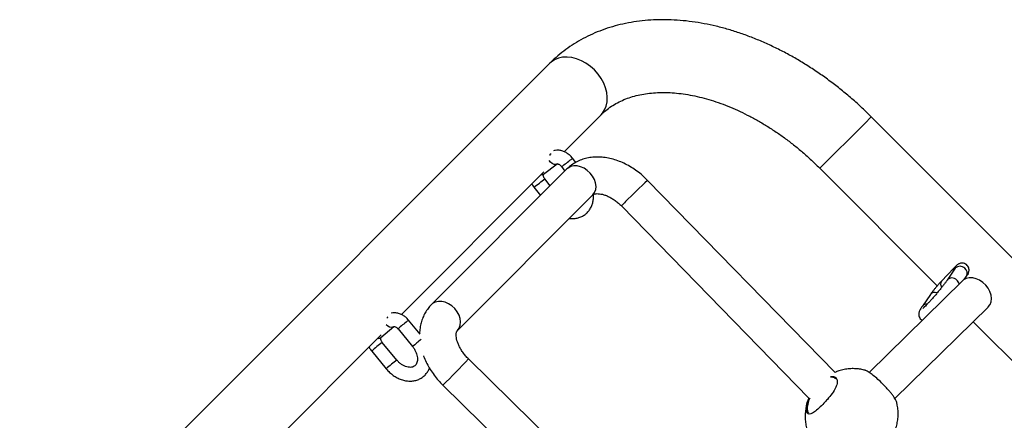
# Model space of a CAD drawing. Units: inches. Extents: x 20285.5 to 20303.1, y 6490.2 to 6502.3.
# Drawn here: x 20293.2 to 20293.6, y 6497.4 to 6497.6 of the extents above; entities that cross this region are included whole.
import ezdxf

# ---------------------------------------------------------------- set-up
doc = ezdxf.new("R2010")
doc.units = ezdxf.units.IN
doc.header["$MEASUREMENT"] = 0
doc.layers.get('0').update_dxf_attribs({"true_color": 0xc2ced6})

msp = doc.modelspace()

# ---------------------------------------------------------------- linework, layer by layer
at = {"color": 7, "linetype": 'Continuous', "lineweight": 25}
for p, q in [((20293.44275416695, 6497.553751401008), (20292.38253829396, 6496.493535528019)), ((20293.44908411496, 6497.515180068416), (20293.46520480725, 6497.531300760706)), ((20293.56083489071, 6497.507960128225), (20293.58039432698, 6497.527519564499)), ((20293.56083489073, 6497.507960128254), (20293.58039432698, 6497.527519564499)), ((20293.58039432698, 6497.527519564499), (20293.58328553101, 6497.530410768528)), ((20293.58039432698, 6497.527519564499), (20293.583285531, 6497.530410768521)), ((20294.11757912933, 6496.996117170207), (20293.58328553101, 6497.530410768528)), ((20293.44302360568, 6497.514055453072), (20293.44343227971, 6497.514464566988)), ((20293.45412843784, 6497.510491350205), (20293.45272461704, 6497.512333114946)), ((20293.3780058959, 6497.444101849354), (20293.44026742918, 6497.506363382634)), ((20293.45032750691, 6497.507649908568), (20293.39114837653, 6497.448470778187)), ((20293.44000606821, 6497.505382757323), (20293.44606063172, 6497.509844465732)), ((20293.44795274057, 6497.508695918908), (20293.44943233721, 6497.50675473887)), ((20293.56083489071, 6497.507960128225), (20293.61212165162, 6497.456673367307)), ((20293.44298222341, 6497.500304625077), (20293.44061549001, 6497.503409698131)), ((20293.56744368364, 6497.418848604912), (20293.48556939381, 6497.502666067661)), ((20293.43584361355, 6497.499772502093), (20293.43870113296, 6497.496023534624)), ((20293.40246208503, 6497.437157069688), (20293.46164121541, 6497.496336200069)), ((20293.47412378931, 6497.49148581107), (20293.5560548698, 6497.407610209802)), ((20293.61933595207, 6497.464342169444), (20293.61388923038, 6497.458637436195)), ((20293.62000079851, 6497.464275950233), (20293.6164833985, 6497.459175741087)), ((20293.62318207161, 6497.458796813195), (20293.5823081658, 6497.418807912303)), ((20293.62390630821, 6497.459370596463), (20293.62494006871, 6497.460869543049)), ((20293.62536807125, 6497.461549565602), (20293.62570632874, 6497.461887823092)), ((20293.60910735512, 6497.452866483733), (20293.6055899551, 6497.44776627459)), ((20293.59357447317, 6497.407446488536), (20293.63437128684, 6497.447359966491)), ((20293.37197116784, 6497.442926964779), (20293.3721913763, 6497.443147407628)), ((20293.38617602262, 6497.435522561138), (20293.38115132047, 6497.44163406038)), ((20293.36896637895, 6497.434027882251), (20293.37471683303, 6497.438873684938)), ((20293.37651665285, 6497.437823567501), (20293.38286686784, 6497.430099859108)), ((20293.62783237917, 6497.440962639756), (20293.71098835502, 6497.357806663911)), ((20293.30695082745, 6497.373046780898), (20293.36915923603, 6497.435255189479)), ((20293.3760006273, 6497.424218746613), (20293.36965041231, 6497.43194245501)), ((20293.36501574468, 6497.428131962128), (20293.37136595968, 6497.420408253734)), ((20293.49019795876, 6497.343463211722), (20293.40728866208, 6497.424697791192)), ((20293.3960909672, 6497.41326924669), (20293.47902619525, 6497.33200925965))]:
    msp.add_line(p, q, dxfattribs=at)
at = {"color": 7, "linetype": 'Continuous', "lineweight": 25, "flags": 128}
for points in [[(20293.46231360322, 6497.55086019698), (20293.46054747088, 6497.552440158941), (20293.45863462063, 6497.553798656782), (20293.45661778239, 6497.554905343904), (20293.45454200899, 6497.555735498745), (20293.45245366978, 6497.556270577019), (20293.45039941481, 6497.556498625961), (20293.44842513274, 6497.556414551336), (20293.44657492577, 6497.556020231228), (20293.44489012447, 6497.5553244741), (20293.4434083645, 6497.554342822013), (20293.44275416695, 6497.553751401008)], [(20293.46231360322, 6497.55086019698), (20293.46054747088, 6497.552440158941), (20293.45863462063, 6497.553798656782), (20293.45661778239, 6497.554905343904), (20293.45454200899, 6497.555735498745), (20293.45245366978, 6497.556270577019), (20293.45039941481, 6497.556498625961), (20293.44842513274, 6497.556414551336), (20293.44657492577, 6497.556020231228), (20293.44489012447, 6497.5553244741), (20293.4434083645, 6497.554342822013), (20293.4427559344, 6497.55375316796)], [(20293.46518811226, 6497.531284110633), (20293.46579622826, 6497.531954958255), (20293.46677788035, 6497.53343671822), (20293.46747363747, 6497.535121519531), (20293.46786795758, 6497.5369717265), (20293.46795203221, 6497.538946008573), (20293.46772398326, 6497.541000263542), (20293.46718890499, 6497.543088602748), (20293.46635875015, 6497.545164376146), (20293.46525206303, 6497.547181214386), (20293.46389356519, 6497.549094064636), (20293.46231360322, 6497.55086019698)], [(20293.46520480725, 6497.531300760706), (20293.46579622826, 6497.531954958255), (20293.46677788035, 6497.53343671822), (20293.46747363747, 6497.535121519531), (20293.46786795758, 6497.5369717265), (20293.46795203221, 6497.538946008573), (20293.46772398326, 6497.541000263542), (20293.46718890499, 6497.543088602748), (20293.46635875015, 6497.545164376146), (20293.46525206303, 6497.547181214386), (20293.46389356519, 6497.549094064636), (20293.46231360322, 6497.55086019698)], [(20293.44605712522, 6497.509841890753), (20293.44546028659, 6497.509596540165), (20293.44467911849, 6497.509640261729), (20293.44384992153, 6497.509999907796), (20293.44307270911, 6497.510632099735), (20293.44250974646, 6497.511348934126)], [(20293.46164121541, 6497.496336200069), (20293.4624118091, 6497.497371301981), (20293.46288186247, 6497.498622511897), (20293.46302939635, 6497.500031324629), (20293.46284751221, 6497.501531865664), (20293.46234471476, 6497.503053971364), (20293.46154451424, 6497.504526469764), (20293.46048432714, 6497.505880508475), (20293.45921372664, 6497.507052774146), (20293.45779212459, 6497.507988452946), (20293.45628599354, 6497.508643793566), (20293.45476575848, 6497.508988153013), (20293.45330250394, 6497.509005429418), (20293.45196465006, 6497.508694814956), (20293.4508147534, 6497.508070833619), (20293.45032750691, 6497.507649908568)], [(20293.44000606821, 6497.505382757323), (20293.43940572307, 6497.505134831756), (20293.43902039449, 6497.505116347946)], [(20293.63440559724, 6497.447393903441), (20293.63517684407, 6497.448429651378), (20293.6356488263, 6497.44968276916), (20293.63579947457, 6497.45109466239), (20293.63562174474, 6497.452599312512), (20293.63512394726, 6497.454126363757), (20293.63432935857, 6497.455604412904), (20293.63327513277, 6497.456964348023), (20293.63201056428, 6497.458142580059), (20293.63059478292, 6497.459084016185), (20293.62909398905, 6497.459744635898), (20293.62757835813, 6497.460093549356), (20293.62611875937, 6497.460114441752), (20293.62478344198, 6497.459806336179), (20293.62363484393, 6497.459183639314), (20293.62318207161, 6497.458796813195)], [(20293.40246208503, 6497.437157069688), (20293.40323267872, 6497.438192171599), (20293.40370273209, 6497.439443381516), (20293.40385026597, 6497.440852194248), (20293.40366838183, 6497.442352735283), (20293.40316558438, 6497.443874840983), (20293.40236538386, 6497.445347339382), (20293.40130519676, 6497.446701378094), (20293.40003459626, 6497.447873643765), (20293.39861299421, 6497.448809322565), (20293.39710686315, 6497.449464663185), (20293.3955866281, 6497.449809022632), (20293.39412337356, 6497.449826299036), (20293.39278551968, 6497.449515684575), (20293.39163562302, 6497.448891703238), (20293.39114511654, 6497.448467514789)], [(20293.37467721912, 6497.438841606074), (20293.37468871662, 6497.438850654276), (20293.37471683303, 6497.438873684938)]]:
    msp.add_lwpolyline(points, dxfattribs=at)
at = {"color": 7, "linetype": 'Continuous', "lineweight": 25}
for centre, radius, start, end in [((20293.40132580815, 6497.575136193098), 0.08116877731798004, 305.0606854331937, 308.7715420561518), ((20293.45059984795, 6497.514275837113), 0.002879000476459714, 302.6963999535443, 317.5627489777075), ((20293.40574891293, 6497.544207434685), 0.05366704533459241, 304.1088300977834, 310.5178494631277), ((20293.65348407821, 6497.31914951217), 0.2487441286757274, 132.4580096733368, 135.535721251048), ((20293.49699612095, 6497.47123534596), 0.03054877509920451, 133.5237360307709, 138.4792933391041), ((20293.62059581883, 6497.463337035277), 0.001611766424598977, 141.4455486745808, 196.0147412889897), ((20293.62205639994, 6497.462394335233), 0.002786749399471618, 42.69916994130863, 137.5302663889711), ((20293.62265006372, 6497.462118695536), 0.002608544575221689, 331.3884055009831, 56.11366909305879), ((20293.61572008077, 6497.457484678287), 0.002163530440108037, 147.8042604763568, 221.5853241938646), ((20293.61853891508, 6497.457293889483), 0.00278697220609463, 42.70156198278729, 137.5068337431255), ((20293.61859467948, 6497.456690341531), 0.003191811584385497, 12.14049585443746, 51.375544912565), ((20293.61102694867, 6497.451267489598), 0.002498323767716304, 65.65895114997491, 140.2061829468075), ((20293.6073820882, 6497.446402059066), 0.002252323993336824, 81.77634033835253, 142.7040637839897), ((20293.38317103051, 6497.438370878352), 0.003837653655759144, 121.7549731498178, 132.8905580698149), ((20293.37358157017, 6497.441288605422), 0.002681091646735285, 213.6426309236535, 294.1205461088141), ((20293.43524178747, 6497.371261118418), 0.08876486390588674, 128.0274929433037, 131.4205495443447), ((20293.36799311813, 6497.435242955698), 0.001556804451411249, 256.607591927313, 308.6943538379755), ((20293.44076474058, 6497.364434895337), 0.08754456656459612, 128.2055985042192, 131.4031517212879), ((20293.41284028602, 6497.374688438662), 0.07171750170133401, 127.0292800070621, 131.8241292760725), ((20293.20863689201, 6497.608135331056), 0.2703919492546066, 313.889350489781, 317.280228086098), ((20293.4191507783, 6497.36701223341), 0.07165561386633258, 127.0267924229102, 131.8257893338736)]:
    msp.add_arc(centre, radius, start, end, dxfattribs=at)
for centre, ratio, start_param, end_param in [((20293.42905453107, 6497.517601124831), 0.7421378879788695, 3.773332957035369, 3.817492018012086), ((20293.35799945543, 6497.446546049194), 0.7421378879788596, 3.784600274127398, 3.81205885447886)]:
    msp.add_ellipse(centre, major_axis=(-0.01122532015133698, 0.01122532015133607), ratio=ratio, start_param=start_param, end_param=end_param, dxfattribs=at)
for points, knots in [([(20293.58328553101, 6497.530410768528), (20293.58250990674, 6497.531177188283), (20293.58029478043, 6497.533366027166), (20293.57652082482, 6497.536851646119), (20293.571929046, 6497.540803814632), (20293.56720574751, 6497.544569073942), (20293.56236560125, 6497.548139890265), (20293.55741977712, 6497.551505743113), (20293.55238060625, 6497.554657345978), (20293.54726036599, 6497.557585489461), (20293.54207161797, 6497.560281356024), (20293.53682714297, 6497.562736442809), (20293.53153999981, 6497.564942596224), (20293.5262235679, 6497.566892028464), (20293.52089167435, 6497.568577337761), (20293.51555881399, 6497.569991547998), (20293.51024007962, 6497.571128292451), (20293.50495114716, 6497.571981973559), (20293.49970814187, 6497.572547941259), (20293.4945277301, 6497.572822656957), (20293.48942699287, 6497.572803906232), (20293.48442321321, 6497.57249099545), (20293.47953358404, 6497.571884898271), (20293.47477486209, 6497.570988319223), (20293.47016301343, 6497.569805649766), (20293.46571289562, 6497.568342818542), (20293.4614380471, 6497.566607030045), (20293.45735052093, 6497.564606509766), (20293.45346110157, 6497.562349987695), (20293.44977864906, 6497.559847102681), (20293.44637605397, 6497.557155315719), (20293.44408279376, 6497.555069845288), (20293.44292740465, 6497.553923311019), (20293.44275416695, 6497.553751401008)], [0, 0, 0, 0, 0.01837975348731482, 0.05249123459950712, 0.08661333998934764, 0.1207481108503775, 0.1549002416157861, 0.1890740975508799, 0.2232735258974435, 0.2575016285521464, 0.2917604838775633, 0.3260508068659375, 0.3603715397216689, 0.3947193709346888, 0.4290881917613075, 0.4634672817341239, 0.4978390796916602, 0.5321842724373599, 0.5664789271217433, 0.6006947878670678, 0.6348001535501913, 0.6687614291092482, 0.7025453358455587, 0.7361216131609603, 0.7694658916521864, 0.8025623247405219, 0.8354055790849122, 0.868001906235167, 0.9003692040002303, 0.9325361564690534, 0.9645406602679144, 0.9946832679633836, 1, 1, 1, 1]), ([(20293.46520480725, 6497.531300760706), (20293.46551060279, 6497.531598406318), (20293.46653899258, 6497.532599387921), (20293.46843549087, 6497.534151637572), (20293.47098912546, 6497.535854323107), (20293.47374015446, 6497.537315423075), (20293.47666292233, 6497.538534296136), (20293.47974347559, 6497.539512619527), (20293.48297295463, 6497.540254567311), (20293.48634560684, 6497.540762692888), (20293.48985576238, 6497.54103759652), (20293.4934965196, 6497.541078250682), (20293.49725919719, 6497.540882738193), (20293.50113327688, 6497.540448920043), (20293.50510654776, 6497.539774970375), (20293.50916533481, 6497.538859764698), (20293.51329450664, 6497.537703215179), (20293.51747799824, 6497.536306422984), (20293.52169909237, 6497.534671749161), (20293.52594087318, 6497.532802713575), (20293.53018610105, 6497.530704088904), (20293.53441733584, 6497.528381918377), (20293.53861706854, 6497.525843466623), (20293.54276794351, 6497.523097258034), (20293.54685256614, 6497.520152723575), (20293.55085479395, 6497.51702126795), (20293.55475542903, 6497.513712001566), (20293.55807911578, 6497.510676345528), (20293.56006733392, 6497.508716667156), (20293.56083489071, 6497.507960128225)], [0, 0, 0, 0, 0.01844090551243563, 0.06201672842542842, 0.1052274528938542, 0.1475409492897944, 0.1887494767319768, 0.2288949532084167, 0.2681394655982922, 0.3066734653361149, 0.3446729401790952, 0.3822854428949108, 0.4196288320664906, 0.4567945620078555, 0.4938520816507955, 0.5308530594711085, 0.5678350360571227, 0.6048178952032677, 0.6418206514734952, 0.6788564473061557, 0.7159327688057004, 0.753052767440541, 0.7902162959273707, 0.827420715531199, 0.8646615228229266, 0.9019328350782707, 0.9392277664207442, 0.9765387212262273, 1, 1, 1, 1]), ([(20293.45272461704, 6497.512333114946), (20293.45252488904, 6497.512579695713), (20293.45198489932, 6497.513246357748), (20293.45093521894, 6497.514184645113), (20293.44956974569, 6497.515045335162), (20293.44808219858, 6497.515630532509), (20293.44660068589, 6497.515867967892), (20293.44538245207, 6497.515857571047), (20293.44473013515, 6497.515656127567), (20293.44450549889, 6497.515586757132)], [0, 0, 0, 0, 0.09787076654302415, 0.2646058947582861, 0.4330317143508033, 0.6027753047348178, 0.7724431753582575, 0.9216369968212575, 1, 1, 1, 1]), ([(20293.48556939381, 6497.502666067661), (20293.48517423163, 6497.50305999561), (20293.48407017703, 6497.504160601819), (20293.48212650501, 6497.505830848995), (20293.47971663757, 6497.507600811752), (20293.47718513673, 6497.509151297034), (20293.47455750737, 6497.510464406621), (20293.47185652148, 6497.511518619571), (20293.46911029024, 6497.512292960937), (20293.46635205834, 6497.512767628368), (20293.46362142698, 6497.51292709635), (20293.46096170413, 6497.51276363641), (20293.45841770106, 6497.51227912276), (20293.45602868374, 6497.511487931699), (20293.45383417487, 6497.510405656702), (20293.45191629609, 6497.509129651624), (20293.45083145666, 6497.508119269865), (20293.45032750691, 6497.507649908568)], [0, 0, 0, 0, 0.03913329687755483, 0.1093356033101676, 0.1797233110538277, 0.250359475796599, 0.3213102591784461, 0.3925952539178442, 0.4641516504030332, 0.5357026582139659, 0.6068725060500866, 0.6771934544002879, 0.7462277076418701, 0.8137042090639613, 0.8795886453840419, 0.944064281279049, 1, 1, 1, 1]), ([(20293.44605239995, 6497.509833676393), (20293.44605297575, 6497.509835580606), (20293.44605421801, 6497.509839688815), (20293.44629970142, 6497.509848627464), (20293.44674626986, 6497.509713245372), (20293.44727927653, 6497.509399566576), (20293.44769626731, 6497.509017659448), (20293.44789885475, 6497.508763517586), (20293.44795274057, 6497.508695918908)], [0, 0, 0, 0, 0.1765851789420913, 0.3809702172151709, 0.5615580075109714, 0.7484935614848246, 0.9331023140396473, 1, 1, 1, 1]), ([(20293.44061549001, 6497.503409698131), (20293.4405458398, 6497.503506952662), (20293.44033775767, 6497.503797503539), (20293.44009142559, 6497.504319807214), (20293.43996271627, 6497.504882184743), (20293.43997533802, 6497.505277058937), (20293.44003705456, 6497.505412784123), (20293.44002813701, 6497.505400592107), (20293.44002532031, 6497.505396741131)], [0, 0, 0, 0, 0.09652890964841535, 0.2883830612726095, 0.4822767345352561, 0.6792276296014799, 0.8986807114624329, 0.9999999999999999, 0.9999999999999999, 0.9999999999999999, 0.9999999999999999]), ([(20293.43501933221, 6497.50111528567), (20293.43518537348, 6497.500795219677), (20293.43542758312, 6497.50032832931), (20293.43574408293, 6497.499905477523), (20293.43584361355, 6497.499772502093)], [0, 0, 0, 0, 0.6855270862344678, 1, 1, 1, 1]), ([(20293.45138686779, 6497.486081852448), (20293.45190463382, 6497.486032518196), (20293.4530338601, 6497.485924922237), (20293.45472428519, 6497.486143524466), (20293.45639440157, 6497.486655321069), (20293.45789527755, 6497.487464120912), (20293.4591907363, 6497.488526122246), (20293.46025440517, 6497.489807698412), (20293.46107207651, 6497.491273180205), (20293.46162427154, 6497.492891931879), (20293.46192218086, 6497.494572537455), (20293.46189526515, 6497.495725969986), (20293.46188239746, 6497.496277395565)], [0, 0, 0, 0, 0.09011804858152003, 0.1965437339443029, 0.3009814197741862, 0.4033306305516414, 0.5040449356419674, 0.6039462423102533, 0.7037478255958269, 0.8043807088068413, 0.9064795919025732, 1, 1, 1, 1]), ([(20293.46164121541, 6497.496336200069), (20293.4616645322, 6497.496358125047), (20293.46174423473, 6497.49643307), (20293.4619275424, 6497.496557129549), (20293.46236181991, 6497.496731192919), (20293.46303396189, 6497.496862818503), (20293.46396042616, 6497.496891868979), (20293.46512902918, 6497.496756399161), (20293.46645573303, 6497.496429405082), (20293.46790081629, 6497.495894574678), (20293.46941785819, 6497.49514689508), (20293.4709583715, 6497.494192676784), (20293.47244629615, 6497.49306687396), (20293.47349021306, 6497.492126463132), (20293.47402344989, 6497.491587271079), (20293.47412378931, 6497.49148581107)], [0, 0, 0, 0, 0.04280986883360265, 0.1463346397591541, 0.2359709495282304, 0.3181465125293404, 0.4046730061934689, 0.4873962058781906, 0.5691466214795475, 0.6510663131285375, 0.7336146655257805, 0.816969865197115, 0.9010436543780727, 0.9813793401917605, 1, 1, 1, 1]), ([(20293.62494006871, 6497.460869543049), (20293.62502892411, 6497.461000918976), (20293.62527721976, 6497.461368033119), (20293.62554136598, 6497.46180868436), (20293.62579813272, 6497.46237051461), (20293.62596374671, 6497.462962762967), (20293.62601403904, 6497.463655789392), (20293.62588422823, 6497.464435193919), (20293.62550929677, 6497.46523027112), (20293.62487711383, 6497.46592285095), (20293.62408305527, 6497.466375056863), (20293.62327056829, 6497.466561179803), (20293.62255332109, 6497.466544870664), (20293.62194234966, 6497.466396551174), (20293.62143998907, 6497.46617145966), (20293.62103182655, 6497.465914185557), (20293.62061527415, 6497.465589614281), (20293.62009895747, 6497.465124591881), (20293.6196052353, 6497.464618305416), (20293.61933595207, 6497.464342169444)], [0, 0, 0, 0, 0.04888021510013634, 0.136589849678417, 0.1875243866470932, 0.2332206634138767, 0.2809021848759584, 0.3360396248474199, 0.3970115236181972, 0.4609241130729876, 0.5272894191620012, 0.5830848990076039, 0.6322530389127036, 0.6766244184295069, 0.7177585809621596, 0.760225328504299, 0.8123483043675085, 0.897652046914037, 0.9999999999999999, 0.9999999999999999, 0.9999999999999999, 0.9999999999999999]), ([(20293.62023510385, 6497.464635579539), (20293.62023633222, 6497.464637972274), (20293.62024444058, 6497.464653766581), (20293.62018591816, 6497.464548849084), (20293.62007002163, 6497.464377997256), (20293.62000079851, 6497.464275950233)], [0, 0, 0, 0, 0.06707846305712728, 0.4427811225547487, 0.9999999999999999, 0.9999999999999999, 0.9999999999999999, 0.9999999999999999]), ([(20293.6164833985, 6497.459175741087), (20293.61637937807, 6497.459026644419), (20293.61608576143, 6497.458605791895), (20293.6154692399, 6497.457767135604), (20293.61460945331, 6497.456644763652), (20293.61362341653, 6497.455402362752), (20293.61255041662, 6497.45409094306), (20293.61142953091, 6497.452759257436), (20293.61030158521, 6497.451456138233), (20293.60920739171, 6497.450228584841), (20293.60818713996, 6497.449121258765), (20293.6072826969, 6497.448177666383), (20293.60656005465, 6497.447463644936), (20293.60607071983, 6497.447011494778), (20293.6057913177, 6497.44678301591), (20293.60577460227, 6497.446771597335), (20293.60576834304, 6497.446767321553)], [0, 0, 0, 0, 0.0422030058003303, 0.1191256782190661, 0.1980326194124991, 0.2783823204107242, 0.3594461324474036, 0.4408433349302996, 0.5223369290180363, 0.6036837433128984, 0.684641970894063, 0.7648430738203469, 0.8435891103261475, 0.9102041808281591, 0.9663752186393714, 1, 1, 1, 1]), ([(20293.61388923038, 6497.458637436195), (20293.61375683796, 6497.45849744242), (20293.61336693114, 6497.458085148972), (20293.61265972336, 6497.457301266319), (20293.61179166861, 6497.456298923467), (20293.61094288214, 6497.455278794032), (20293.61015873414, 6497.454295179641), (20293.60954215727, 6497.453484068907), (20293.60923342796, 6497.453045555345), (20293.60910735512, 6497.452866483733)], [0, 0, 0, 0, 0.08389038095949318, 0.2470642348099908, 0.4074343236852263, 0.566844069879317, 0.7266786566846096, 0.8883863641892507, 1, 1, 1, 1]), ([(20293.39114837653, 6497.448470778187), (20293.39076586792, 6497.448065318828), (20293.3898552172, 6497.447100028514), (20293.38864430901, 6497.44537853775), (20293.3875569408, 6497.443326965235), (20293.38673294821, 6497.441128212924), (20293.3862001673, 6497.438800425321), (20293.38594651344, 6497.437005083442), (20293.38595753517, 6497.435982277721), (20293.38595965317, 6497.43578572932)], [0, 0, 0, 0, 0.1200753331733001, 0.2858672606509254, 0.4515283431333103, 0.6182666945012306, 0.7871757941062549, 0.9591024409810173, 1, 1, 1, 1]), ([(20293.6055899551, 6497.44776627459), (20293.60547409743, 6497.447596127682), (20293.60511766067, 6497.447072669793), (20293.60471341752, 6497.44641828519), (20293.60438287227, 6497.445782877307), (20293.60416146528, 6497.445218866998), (20293.60401998251, 6497.44456795931), (20293.60401260188, 6497.44382647161), (20293.60421325706, 6497.443004686773), (20293.60468003187, 6497.442235811088), (20293.60516437242, 6497.441725533439), (20293.60550274608, 6497.441576914423), (20293.60555680549, 6497.441553170682)], [0, 0, 0, 0, 0.09693665314543985, 0.2982261423175707, 0.4355500930393018, 0.5409565736169953, 0.620455732421297, 0.7028026853488656, 0.7913541964763002, 0.8852858616957544, 0.9816729855262508, 1, 1, 1, 1]), ([(20293.38115132047, 6497.44163406038), (20293.38094260537, 6497.441873143334), (20293.3803779448, 6497.442519961469), (20293.37929445682, 6497.443417551562), (20293.37789933772, 6497.444219680574), (20293.37639218223, 6497.444742942103), (20293.37491479795, 6497.444889906148), (20293.37392488422, 6497.444874654238), (20293.37349669557, 6497.444732830418), (20293.37348971315, 6497.444730517715)], [0, 0, 0, 0, 0.1060087092531584, 0.2867973449536734, 0.4695057659962128, 0.6534239900700103, 0.8367466158831639, 0.997337844123183, 1, 1, 1, 1]), ([(20293.37471121946, 6497.438859224889), (20293.37470773274, 6497.438860235716), (20293.37470047526, 6497.438862339719), (20293.37496552023, 6497.438868536256), (20293.37541664023, 6497.438724888971), (20293.37594491822, 6497.438407610423), (20293.37631803982, 6497.438060164115), (20293.37649138058, 6497.437853672944), (20293.37651665285, 6497.437823567501)], [0, 0, 0, 0, 0.1944161932489034, 0.4046700534639459, 0.5908440410789273, 0.7837394751741992, 0.9684702331256293, 1, 1, 1, 1]), ([(20293.40728866208, 6497.424697791192), (20293.40706161406, 6497.424926286089), (20293.4063769468, 6497.425615316411), (20293.40533300908, 6497.426847068824), (20293.40424490333, 6497.428383705968), (20293.40335666036, 6497.429933326943), (20293.40268231666, 6497.431438961556), (20293.40222520809, 6497.432846665548), (20293.40197396141, 6497.434104592687), (20293.40190239867, 6497.435166179728), (20293.40196812047, 6497.435997469021), (20293.40211633674, 6497.436585863643), (20293.40229709176, 6497.436972476547), (20293.4024024491, 6497.437090349491), (20293.40246208503, 6497.437157069688)], [0, 0, 0, 0, 0.04207675323562345, 0.1268831790597138, 0.2114016559874127, 0.2952722592767631, 0.3782912839471945, 0.4604044948773154, 0.5418146354696239, 0.6231468894228787, 0.705274042046329, 0.7901017432991182, 0.8811902627917209, 1, 1, 1, 1]), ([(20293.36965041231, 6497.43194245501), (20293.36957698139, 6497.432037379052), (20293.36935743661, 6497.432321184251), (20293.36908525388, 6497.432844482153), (20293.36892517608, 6497.433426497095), (20293.36891717573, 6497.433859134717), (20293.36898150507, 6497.434043268126), (20293.36897823096, 6497.434035209937), (20293.36897690373, 6497.43403194337)], [0, 0, 0, 0, 0.09318263929458002, 0.2785987260518305, 0.4659612817745771, 0.654711272706733, 0.860029375497828, 1, 1, 1, 1]), ([(20293.36385215905, 6497.429948112507), (20293.36387253583, 6497.429898066881), (20293.36409137163, 6497.429360603261), (20293.36451788773, 6497.428759168577), (20293.36493233259, 6497.428237045731), (20293.36501574468, 6497.428131962128)], [0, 0, 0, 0, 0.0757944465994905, 0.8139923386057646, 1, 1, 1, 1]), ([(20293.38286686784, 6497.430099859108), (20293.38301561018, 6497.429910927398), (20293.3834663026, 6497.429338460339), (20293.38409107771, 6497.428298103476), (20293.38463688088, 6497.427007108816), (20293.38495031973, 6497.425735539002), (20293.38503458395, 6497.424552168663), (20293.38490868176, 6497.423512691244), (20293.3846061515, 6497.422652806034), (20293.38415523873, 6497.421974575313), (20293.38357443159, 6497.42148026301), (20293.38284001009, 6497.421153217207), (20293.38196063951, 6497.421012094937), (20293.38094392517, 6497.42107452583), (20293.37981201182, 6497.421374158772), (20293.37861836996, 6497.421933635515), (20293.37746188084, 6497.422725930342), (20293.3765913198, 6497.423527075169), (20293.37613721562, 6497.42405880851), (20293.3760006273, 6497.424218746613)], [0, 0, 0, 0, 0.0302830212078275, 0.09175819309507419, 0.1530571158187629, 0.2140152232797412, 0.2747690238348932, 0.3356814784657446, 0.3977282802159576, 0.4629086589307638, 0.5346537492939232, 0.603385181855786, 0.6655945157435412, 0.7249277535306174, 0.7881438675573456, 0.8501519630731452, 0.911851936142971, 0.973486270265615, 1, 1, 1, 1]), ([(20293.38766137882, 6497.426012193644), (20293.38766754118, 6497.425993028808), (20293.38796008343, 6497.425083228043), (20293.3887852478, 6497.423316681708), (20293.39014069208, 6497.420745443078), (20293.39176245001, 6497.418268470983), (20293.39355938273, 6497.415949705815), (20293.39504424955, 6497.414308339115), (20293.39590398972, 6497.413454862062), (20293.3960909672, 6497.41326924669)], [0, 0, 0, 0, 0.004102141460520161, 0.194738523145443, 0.3859126520903219, 0.5771301336551944, 0.7682764304753218, 0.9496044365633431, 1, 1, 1, 1]), ([(20293.37136595968, 6497.420408253734), (20293.37161374265, 6497.420119489985), (20293.37230625784, 6497.41931243985), (20293.37359202517, 6497.418129007294), (20293.37523963717, 6497.416951448942), (20293.37700591081, 6497.416026383284), (20293.37884600712, 6497.415380777946), (20293.38071402261, 6497.415039573107), (20293.38255659251, 6497.415017725541), (20293.38431749975, 6497.415316853037), (20293.38594206241, 6497.415923141207), (20293.38738733838, 6497.416808038257), (20293.38861202703, 6497.417940853482), (20293.38959398307, 6497.419232024453), (20293.39003098402, 6497.420209894206), (20293.39023983411, 6497.420677234559)], [0, 0, 0, 0, 0.04574481779726323, 0.1278497090722569, 0.210261512459113, 0.292938301550602, 0.375750942241013, 0.4583829871381522, 0.5403348736316007, 0.6210546372716376, 0.7001921050397043, 0.77779786745441, 0.8543236916630577, 0.9303788491956709, 1, 1, 1, 1]), ([(20293.58059487929, 6497.419745349735), (20293.5803038399, 6497.419830656598), (20293.57933307113, 6497.420115199655), (20293.57760406306, 6497.420375901655), (20293.57541384955, 6497.420516163305), (20293.57314965898, 6497.420401646285), (20293.57085780293, 6497.420016532446), (20293.56892971162, 6497.419505632932), (20293.56781823267, 6497.419024876906), (20293.56743388766, 6497.418858633382)], [0, 0, 0, 0, 0.06720749156266899, 0.22417217309795, 0.3870623578846231, 0.5553047171680231, 0.7284475126234423, 0.906098227941521, 1, 1, 1, 1]), ([(20293.56551401355, 6497.417031333645), (20293.5659507273, 6497.417077868819), (20293.56705317832, 6497.417195343363), (20293.56792897026, 6497.416497296954), (20293.56835990648, 6497.415513927643), (20293.56842414885, 6497.414547881423), (20293.56821280366, 6497.413408781309), (20293.56759206566, 6497.411793140722), (20293.56625967977, 6497.409629558761), (20293.56436119205, 6497.407317680309), (20293.56236607955, 6497.405159288324), (20293.56036575641, 6497.40318229277), (20293.55836865158, 6497.401476090834), (20293.55675906749, 6497.400549416501), (20293.55560143559, 6497.400570761876), (20293.55492690618, 6497.401569234231), (20293.55483410981, 6497.403526892418), (20293.55530747126, 6497.405782983928), (20293.55593689718, 6497.407322032459), (20293.55613154508, 6497.407797978152)], [0, 0, 0, 0, 0.04946049405782662, 0.1248592965110872, 0.1647119371904223, 0.2057635495857694, 0.2448613514725864, 0.2853141890095191, 0.3580021270689171, 0.4260309225378827, 0.4714167728688662, 0.5389958112065235, 0.6065162745446753, 0.6736887228430936, 0.740655959688652, 0.8097421763572972, 0.8841741246663323, 0.9641812292311833, 1, 1, 1, 1]), ([(20293.56758664184, 6497.416060032012), (20293.56732736329, 6497.416324887852), (20293.56685773135, 6497.416804621937), (20293.56595938658, 6497.416705383765), (20293.56555700794, 6497.416660933881)], [0, 0, 0, 0, 0.5520888482220193, 1, 1, 1, 1]), ([(20293.59426560322, 6497.406092992866), (20293.59427256827, 6497.406111339789), (20293.59431369344, 6497.406219669336), (20293.59378807903, 6497.407145440646), (20293.59294771739, 6497.408399809761), (20293.59211410008, 6497.409522122251), (20293.59112261423, 6497.410747289758), (20293.5897292512, 6497.412344281891), (20293.58784161661, 6497.414298133344), (20293.58561147291, 6497.416332014154), (20293.58354237543, 6497.417992216326), (20293.58180184938, 6497.419186392452), (20293.58081610134, 6497.41972772181), (20293.5806294153, 6497.419747489281), (20293.58059643924, 6497.419750980987)], [0, 0, 0, 0, 0.02666289531202758, 0.1574312410094925, 0.2231017666315495, 0.2909443994648375, 0.3522096607871382, 0.4156852168657849, 0.5265561183616319, 0.6300371895184839, 0.7350607706953477, 0.848477208879031, 0.9732351432393087, 1, 1, 1, 1]), ([(20293.55639077578, 6497.407641021107), (20293.55622498769, 6497.407224983499), (20293.55564665972, 6497.405773696037), (20293.5552459366, 6497.403650542123), (20293.55529427958, 6497.401815753363), (20293.55574039637, 6497.401338981354), (20293.55591704745, 6497.401150191583)], [0, 0, 0, 0, 0.1365440469520273, 0.476314305597764, 0.7926335832835857, 1, 1, 1, 1]), ([(20293.55553578003, 6497.40619160708), (20293.55540839905, 6497.4058428062), (20293.5550069733, 6497.404743602432), (20293.55461544865, 6497.402810123416), (20293.55436118592, 6497.400444514909), (20293.55439310427, 6497.398085977913), (20293.55470459769, 6497.395786899529), (20293.55511802121, 6497.393982495372), (20293.55550786103, 6497.392985734577), (20293.55562039932, 6497.392697991372)], [0, 0, 0, 0, 0.08134338402917612, 0.2563438308176036, 0.4294151579057833, 0.600263107113151, 0.7684621708959325, 0.933160054837798, 1, 1, 1, 1]), ([(20293.59322583455, 6497.392454550338), (20293.59329911198, 6497.392600773781), (20293.5937330429, 6497.39346667308), (20293.59426248117, 6497.395166101896), (20293.59480215223, 6497.397503703605), (20293.59504305201, 6497.399876677204), (20293.59500446463, 6497.402230426951), (20293.59475835797, 6497.404315976446), (20293.59441480149, 6497.405580262794), (20293.59427485243, 6497.406095274722)], [0, 0, 0, 0, 0.03535111727678768, 0.2093406272211699, 0.3817095975259027, 0.5521784562456158, 0.720457369951205, 0.8861272294431031, 1, 1, 1, 1])]:
    msp.add_open_spline(points, degree=3, knots=knots, dxfattribs=at)

doc.saveas('drawing.dxf')
